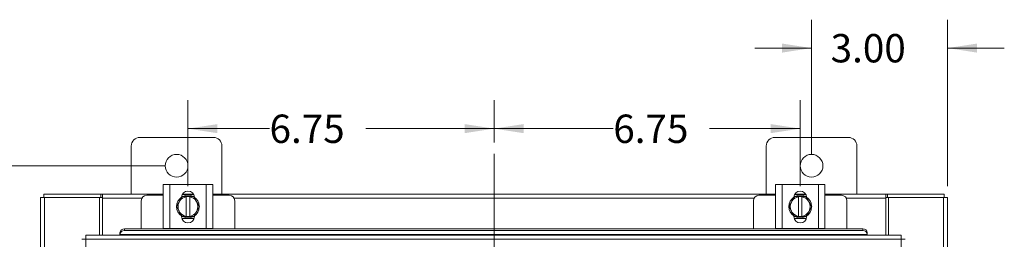
# Model space of a CAD drawing. Units: inches. Extents: x 0 to 23.4, y 0 to 16.5.
# Drawn here: x 3.6 to 8, y 10.7 to 11.7 of the extents above; entities that cross this region are included whole.
import ezdxf

# ---------------------------------------------------------------- set-up
doc = ezdxf.new("R2010")
doc.units = ezdxf.units.IN
doc.header["$MEASUREMENT"] = 0
doc.linetypes.add('CENTERX2', pattern=[0.8, 0.5, -0.1, 0.1, -0.1])
doc.styles.add('SLDTEXTSTYLE0', font='TXT', dxfattribs={"width": 0.75})
doc.dimstyles.new('SLDDIMSTYLE0', dxfattribs={"dimtxt": 0.125, "dimasz": 0.13, "dimexe": 0, "dimexo": 0.0625, "dimgap": 0.03125, "dimtad": 0, "dimtih": 1, "dimtoh": 1, "dimlfac": 5, "dimrnd": 1e-09, "dimzin": 12, "dimdsep": 46, "dimtxsty": 'SLDTEXTSTYLE0', "dimsah": 1, "dimcen": 0.09, "dimadec": 0, "dimazin": 3, "dimtfac": 1, "dimtofl": 0, "dimtmove": 0, "dimatfit": 3, "dimfxl": 1, "dimfrac": 2, "dimtolj": 1, "dimtzin": 12, "dimarcsym": 0})
doc.dimstyles.new('SLDDIMSTYLE2', dxfattribs={"dimtxt": 0.125, "dimasz": 0.13, "dimexe": 0, "dimexo": 0.0625, "dimgap": 0.03125, "dimtad": 0, "dimtih": 1, "dimtoh": 1, "dimlfac": 5, "dimrnd": 1e-09, "dimzin": 4, "dimdsep": 46, "dimtxsty": 'SLDTEXTSTYLE0', "dimsah": 1, "dimcen": 0.09, "dimadec": 0, "dimazin": 1, "dimtfac": 1, "dimtmove": 0, "dimatfit": 0, "dimfxl": 1, "dimfrac": 2, "dimtolj": 1, "dimtzin": 12, "dimarcsym": 0})

# ---------------------------------------------------------------- blocks, each defined once
blk = doc.blocks.new('_D')
at = {"color": 7, "linetype": 'Continuous', "lineweight": 0}
for p, q in [((5.7313, 11.1719), (5.7313, 11.3587)), ((7.0813, 10.9805), (7.0813, 11.3587)), ((5.7313, 11.2337), (6.2569, 11.2337)), ((7.0813, 11.2337), (6.6817, 11.2337))]:
    blk.add_line(p, q, dxfattribs=at)
for points in [[(5.7313, 11.2337), (5.8613, 11.2137), (5.8613, 11.2537)], [(7.0813, 11.2337), (6.9513, 11.2537), (6.9513, 11.2137)]]:
    blk.add_solid(points, dxfattribs=at)
at = {"color": 7, "linetype": 'Continuous', "lineweight": 0, "insert": (6.2569, 11.2956, 0.0008), "char_height": 0.125, "attachment_point": 1, "style": 'SLDTEXTSTYLE0'}
blk.add_mtext('6.75', dxfattribs=at)
blk = doc.blocks.new('_D_1')
at = {"color": 7, "linetype": 'Continuous', "lineweight": 0}
for p, q in [((4.3813, 10.9805), (4.3813, 11.3587)), ((5.7313, 11.1719), (5.7313, 11.3587)), ((4.3813, 11.2337), (4.741, 11.2337)), ((5.7313, 11.2337), (5.1659, 11.2337))]:
    blk.add_line(p, q, dxfattribs=at)
for points in [[(4.3813, 11.2337), (4.5113, 11.2137), (4.5113, 11.2537)], [(5.7313, 11.2337), (5.6013, 11.2537), (5.6013, 11.2137)]]:
    blk.add_solid(points, dxfattribs=at)
at = {"color": 7, "linetype": 'Continuous', "lineweight": 0, "insert": (4.741, 11.2956, 0.0008), "char_height": 0.125, "attachment_point": 1, "style": 'SLDTEXTSTYLE0'}
blk.add_mtext('6.75', dxfattribs=at)
blk = doc.blocks.new('_D_2')
at = {"color": 7, "linetype": 'Continuous', "lineweight": 0}
for p, q in [((4.2813, 11.07), (2.2677, 11.07)), ((2.3927, 11.07), (2.3927, 8.577)), ((2.3927, 4.82), (2.3927, 8.3786)), ((4.2813, 4.82), (2.2677, 4.82))]:
    blk.add_line(p, q, dxfattribs=at)
for points in [[(2.3927, 11.07), (2.3727, 10.94), (2.4127, 10.94)], [(2.3927, 4.82), (2.4127, 4.95), (2.3727, 4.95)]]:
    blk.add_solid(points, dxfattribs=at)
at = {"color": 7, "linetype": 'Continuous', "lineweight": 0, "insert": (2.1342, 8.5397, -0.8984), "char_height": 0.125, "attachment_point": 1, "style": 'SLDTEXTSTYLE0'}
blk.add_mtext('31.25', dxfattribs=at)
blk = doc.blocks.new('_D_4')
at = {"color": 7, "linetype": 'Continuous', "lineweight": 0}
for p, q in [((7.1313, 11.12), (7.1313, 11.7137)), ((7.7313, 10.9801), (7.7313, 11.7137)), ((7.1313, 11.5887), (6.8813, 11.5887)), ((7.7313, 11.5887), (7.9813, 11.5887))]:
    blk.add_line(p, q, dxfattribs=at)
for points in [[(7.1313, 11.5887), (7.0013, 11.6087), (7.0013, 11.5687)], [(7.7313, 11.5887), (7.8613, 11.5687), (7.8613, 11.6087)]]:
    blk.add_solid(points, dxfattribs=at)
at = {"color": 7, "linetype": 'Continuous', "lineweight": 0, "insert": (7.2155, 11.6506, -0.8984), "char_height": 0.125, "attachment_point": 1, "style": 'SLDTEXTSTYLE0'}
blk.add_mtext('3.00', dxfattribs=at)

msp = doc.modelspace()

# ---------------------------------------------------------------- linework, layer by layer
at = {"color": 7, "linetype": 'Continuous', "lineweight": 15}
for p, q in [((4.49333, 11.19503), (4.16933, 11.19503)), ((7.29333, 11.19503), (6.96933, 11.19503)), ((4.13133, 11.15703), (4.13133, 10.94503)), ((4.53133, 10.94503), (4.53133, 11.15703)), ((6.93133, 11.15703), (6.93133, 10.94503)), ((7.33133, 10.94503), (7.33133, 11.15703)), ((4.27233, 10.79317), (4.27233, 10.98717)), ((4.27233, 10.98717), (4.30133, 10.98717)), ((4.30133, 10.98717), (4.30133, 10.79317)), ((4.30133, 10.98717), (4.46133, 10.98717)), ((4.46133, 10.79317), (4.46133, 10.98717)), ((4.46133, 10.98717), (4.49033, 10.98717)), ((4.49033, 10.98717), (4.49033, 10.79317)), ((6.97233, 10.79317), (6.97233, 10.98717)), ((6.97233, 10.98717), (7.00133, 10.98717)), ((7.00133, 10.98717), (7.00133, 10.79317)), ((7.00133, 10.98717), (7.16133, 10.98717)), ((7.16133, 10.79317), (7.16133, 10.98717)), ((7.16133, 10.98717), (7.19033, 10.98717)), ((7.19033, 10.98717), (7.19033, 10.79317)), ((3.74627, 10.94503), (3.99642, 10.94503)), ((3.74627, 10.93009), (3.74627, 10.94503)), ((3.99642, 10.93009), (3.99642, 10.94503)), ((4.00389, 10.94503), (3.99642, 10.94503)), ((4.00389, 10.92749), (4.00389, 10.94503)), ((4.00389, 10.94503), (4.27233, 10.94503)), ((4.35626, 10.94317), (4.4064, 10.94317)), ((4.3573, 10.94503), (4.40536, 10.94503)), ((4.49033, 10.94503), (6.97233, 10.94503)), ((7.05626, 10.94317), (7.1064, 10.94317)), ((7.0573, 10.94503), (7.10536, 10.94503)), ((7.19033, 10.94503), (7.45877, 10.94503)), ((7.45877, 10.94503), (7.45877, 10.92749)), ((7.46624, 10.94503), (7.45877, 10.94503)), ((7.46624, 10.93009), (7.46624, 10.94503)), ((7.46624, 10.94503), (7.71639, 10.94503)), ((7.71639, 10.93009), (7.71639, 10.94503)), ((3.73133, 10.93009), (3.74887, 10.93009)), ((3.73133, 4.95997), (3.73133, 10.93009)), ((3.74887, 4.95997), (3.74887, 10.93009)), ((3.99139, 10.93009), (3.74887, 10.93009)), ((3.99139, 10.93009), (3.99642, 10.93009)), ((3.99139, 10.76383), (3.99139, 10.93009)), ((3.99642, 10.93009), (4.00389, 10.93009)), ((4.00389, 10.76383), (4.00389, 10.92749)), ((4.17533, 10.91617), (4.17533, 10.79219)), ((4.27233, 10.94017), (4.19933, 10.94017)), ((4.33083, 10.89017), (4.34231, 10.91005)), ((4.34459, 10.91401), (4.34231, 10.91005)), ((4.34459, 10.91401), (4.35606, 10.93389)), ((4.35611, 10.93392), (4.37383, 10.93392)), ((4.37383, 10.93332), (4.37383, 10.93392)), ((4.37383, 10.93392), (4.38883, 10.93392)), ((4.37383, 10.93332), (4.37383, 10.84702)), ((4.38883, 10.93392), (4.38883, 10.93332)), ((4.38883, 10.93392), (4.40655, 10.93392)), ((4.38883, 10.84702), (4.38883, 10.93332)), ((4.4066, 10.93389), (4.41808, 10.91401)), ((4.42036, 10.91005), (4.41808, 10.91401)), ((4.42036, 10.91005), (4.43183, 10.89017)), ((4.56333, 10.94017), (4.49033, 10.94017)), ((4.58733, 10.79219), (4.58733, 10.91617)), ((6.87533, 10.91617), (6.87533, 10.79219)), ((6.97233, 10.94017), (6.89933, 10.94017)), ((7.03083, 10.89017), (7.04231, 10.91005)), ((7.04459, 10.91401), (7.04231, 10.91005)), ((7.04459, 10.91401), (7.05606, 10.93389)), ((7.05611, 10.93392), (7.07383, 10.93392)), ((7.07383, 10.93332), (7.07383, 10.93392)), ((7.07383, 10.93392), (7.08883, 10.93392)), ((7.07383, 10.93332), (7.07383, 10.84702)), ((7.08883, 10.93392), (7.08883, 10.93332)), ((7.08883, 10.93392), (7.10655, 10.93392)), ((7.08883, 10.84702), (7.08883, 10.93332)), ((7.1066, 10.93389), (7.11808, 10.91401)), ((7.12036, 10.91005), (7.11808, 10.91401)), ((7.12036, 10.91005), (7.13183, 10.89017)), ((7.26333, 10.94017), (7.19033, 10.94017)), ((7.28733, 10.79219), (7.28733, 10.91617)), ((7.45877, 10.93009), (7.46624, 10.93009)), ((7.45877, 10.92749), (7.45877, 10.76383)), ((7.46624, 10.93009), (7.47127, 10.93009)), ((7.47127, 10.93009), (7.47127, 10.76383)), ((7.71379, 10.93009), (7.47127, 10.93009)), ((7.71379, 10.93009), (7.73133, 10.93009)), ((7.73133, 10.93009), (7.73133, 10.37903)), ((4.34231, 10.87028), (4.33083, 10.89017)), ((4.34231, 10.87028), (4.34459, 10.86633)), ((4.35606, 10.84645), (4.34459, 10.86633)), ((4.41808, 10.86633), (4.4066, 10.84645)), ((4.41808, 10.86633), (4.42036, 10.87028)), ((4.43183, 10.89017), (4.42036, 10.87028)), ((7.04231, 10.87028), (7.03083, 10.89017)), ((7.04231, 10.87028), (7.04459, 10.86633)), ((7.05606, 10.84645), (7.04459, 10.86633)), ((7.11808, 10.86633), (7.1066, 10.84645)), ((7.11808, 10.86633), (7.12036, 10.87028)), ((7.13183, 10.89017), (7.12036, 10.87028)), ((4.35323, 10.84627), (4.35323, 10.84881)), ((4.40792, 10.83717), (4.35475, 10.83717)), ((4.37383, 10.84642), (4.35611, 10.84642)), ((4.37383, 10.84702), (4.37383, 10.84642)), ((4.38883, 10.84642), (4.37383, 10.84642)), ((4.38883, 10.84642), (4.38883, 10.84702)), ((4.40655, 10.84642), (4.38883, 10.84642)), ((4.40943, 10.84881), (4.40943, 10.84627)), ((7.05323, 10.84627), (7.05323, 10.84881)), ((7.10792, 10.83717), (7.05475, 10.83717)), ((7.07383, 10.84642), (7.05611, 10.84642)), ((7.07383, 10.84702), (7.07383, 10.84642)), ((7.08883, 10.84642), (7.07383, 10.84642)), ((7.08883, 10.84642), (7.08883, 10.84702)), ((7.10655, 10.84642), (7.08883, 10.84642)), ((7.10943, 10.84881), (7.10943, 10.84627)), ((4.08125, 10.77487), (4.08125, 10.7752)), ((4.08125, 10.76739), (4.08125, 10.77487)), ((4.10125, 10.79219), (4.10125, 10.78472)), ((4.10125, 10.79219), (7.35691, 10.79219)), ((4.10125, 10.78472), (7.35691, 10.78472)), ((4.30133, 10.79317), (4.27233, 10.79317)), ((4.27533, 10.79317), (4.27533, 10.79219)), ((4.30133, 10.79317), (4.46133, 10.79317)), ((4.49033, 10.79317), (4.46133, 10.79317)), ((4.48733, 10.79219), (4.48733, 10.79317)), ((7.00133, 10.79317), (6.97233, 10.79317)), ((6.97533, 10.79317), (6.97533, 10.79219)), ((7.00133, 10.79317), (7.16133, 10.79317)), ((7.19033, 10.79317), (7.16133, 10.79317)), ((7.18733, 10.79219), (7.18733, 10.79317)), ((7.35691, 10.78472), (7.35691, 10.79219)), ((7.37691, 10.7752), (7.37691, 10.77487)), ((7.37691, 10.77487), (7.37691, 10.76739)), ((3.93102, 10.74629), (3.93102, 5.14377)), ((7.52714, 10.74629), (3.93102, 10.74629)), ((7.52691, 10.76383), (3.93125, 10.76383)), ((7.37691, 10.76773), (4.08125, 10.76773)), ((4.08125, 10.76773), (4.08125, 10.76739)), ((4.08125, 10.76739), (4.08125, 10.76383)), ((7.37691, 10.76739), (7.37691, 10.76773)), ((7.37691, 10.76383), (7.37691, 10.76739)), ((7.52714, 5.14377), (7.52714, 10.74629))]:
    msp.add_line(p, q, dxfattribs=at)
at = {"color": 7, "linetype": 'CENTERX2', "lineweight": 0}
msp.add_line((5.73133, 11.12195), (5.73133, 4.65803), dxfattribs=at)
at = {"color": 8, "linetype": 'Continuous', "lineweight": 15}
for p, q in [((4.17817, 10.92749), (4.00389, 10.92749)), ((6.87817, 10.92749), (4.58449, 10.92749)), ((7.45877, 10.92749), (7.28449, 10.92749)), ((7.71379, 10.93009), (7.71379, 10.47319))]:
    msp.add_line(p, q, dxfattribs=at)
at = {"color": 7, "linetype": 'Continuous', "lineweight": 15, "flags": 128}
for points in [[(4.38133, 10.84017), (4.36937, 10.84162), (4.35814, 10.84587)], [(4.40385, 10.84553), (4.3933, 10.84162), (4.38133, 10.84017)], [(7.08133, 10.84017), (7.06937, 10.84162), (7.05814, 10.84587)], [(7.10385, 10.84553), (7.0933, 10.84162), (7.08133, 10.84017)]]:
    msp.add_lwpolyline(points, dxfattribs=at)
at = {"color": 7, "linetype": 'Continuous', "lineweight": 15}
for centre in [(4.33133, 11.07003), (7.13133, 11.07003)]:
    msp.add_circle(centre, 0.05, dxfattribs=at)
for centre, radius, start, end in [((4.16933, 11.15703), 0.038, 90, 180), ((4.49333, 11.15703), 0.038, 0, 90), ((6.96933, 11.15703), 0.038, 90, 180), ((7.29333, 11.15703), 0.038, 0, 90), ((4.38133, 10.93047), 0.0281, 2.18372, 177.81628), ((7.08133, 10.93047), 0.0281, 2.18372, 177.81628), ((4.19933, 10.91617), 0.024, 90, 180), ((4.38133, 10.89017), 0.05, 124.16596, 235.80578), ((4.38133, 10.89017), 0.0438, 152.99939, 207.00061), ((4.38133, 10.89017), 0.0438, 99.85951, 147.02914), ((4.38133, 10.89017), 0.0505, 119.96432, 120.02853), ((4.38133, 10.89017), 0.05, 61.60626, 117.05563), ((4.38133, 10.89017), 0.0438, 32.97086, 80.14049), ((4.38133, 10.89017), 0.0505, 59.97147, 60.03568), ((4.38133, 10.89017), 0.05, 3.08252, 57.21048), ((4.38133, 10.89017), 0.0438, 332.99939, 27.00061), ((4.56333, 10.91617), 0.024, 0, 90), ((6.89933, 10.91617), 0.024, 90, 180), ((7.08133, 10.89017), 0.05, 124.16596, 235.80578), ((7.08133, 10.89017), 0.0438, 152.99939, 207.00061), ((7.08133, 10.89017), 0.0438, 99.85951, 147.02914), ((7.08133, 10.89017), 0.0505, 119.96432, 120.02853), ((7.08133, 10.89017), 0.05, 61.60626, 117.05563), ((7.08133, 10.89017), 0.0438, 32.97086, 80.14049), ((7.08133, 10.89017), 0.0505, 59.97147, 60.03568), ((7.08133, 10.89017), 0.05, 3.08252, 57.21048), ((7.08133, 10.89017), 0.0438, 332.99939, 27.00061), ((7.26333, 10.91617), 0.024, 0, 90), ((4.38133, 10.89017), 0.0438, 212.97086, 260.14049), ((4.38133, 10.89017), 0.0438, 279.85951, 327.02914), ((4.38133, 10.89017), 0.05, 302.63679, 357.96656), ((7.08133, 10.89017), 0.0438, 212.97086, 260.14049), ((7.08133, 10.89017), 0.0438, 279.85951, 327.02914), ((7.08133, 10.89017), 0.05, 302.63679, 357.96656), ((4.38133, 10.84627), 0.0281, 180, 0), ((4.38133, 10.89017), 0.0505, 239.97147, 240.03568), ((4.38133, 10.89017), 0.0505, 299.96432, 300.02853), ((7.08133, 10.84627), 0.0281, 180, 0), ((7.08133, 10.89017), 0.0505, 239.97147, 240.03568), ((7.08133, 10.89017), 0.0505, 299.96432, 300.02853), ((4.10003, 10.77336), 0.01887, 86.29832, 174.41192), ((4.10003, 10.76589), 0.01887, 86.29832, 174.41192), ((7.35813, 10.77336), 0.01887, 5.58808, 93.70168), ((7.35813, 10.76589), 0.01887, 5.58808, 93.70168)]:
    msp.add_arc(centre, radius, start, end, dxfattribs=at)
for points in [[(3.91348, 10.74606), (3.91374, 10.74608), (3.91427, 10.74612), (3.91833, 10.74618), (3.92413, 10.74623), (3.92872, 10.74627), (3.93102, 10.74629)], [(3.93102, 10.74629), (3.93104, 10.74859), (3.93108, 10.75318), (3.93113, 10.75898), (3.93119, 10.76304), (3.93123, 10.76357), (3.93125, 10.76383)], [(7.52691, 10.76383), (7.52693, 10.76357), (7.52697, 10.76304), (7.52703, 10.75898), (7.52708, 10.75318), (7.52712, 10.74859), (7.52714, 10.74629)], [(7.52714, 10.74629), (7.52944, 10.74627), (7.53404, 10.74623), (7.53983, 10.74618), (7.54389, 10.74612), (7.54442, 10.74608), (7.54468, 10.74606)]]:
    msp.add_open_spline(points, degree=3, dxfattribs=at)

# ---------------------------------------------------------------- dimensions: what is measured, and where the dimension line sits
at = {"color": 7, "linetype": 'Continuous', "lineweight": 0}
for base, p1, p2, dimstyle, picture, middle in [((7.73133, 11.58873), (7.13133, 11.07003), (7.73133, 10.93009), 'SLDDIMSTYLE2', '_D_4', (7.42796, 11.58873)), ((5.73133, 11.23372), (4.38133, 10.93047), (5.73133, 11.12195), 'SLDDIMSTYLE0', '_D_1', (4.95345, 11.23372)), ((5.73133, 11.23372), (7.08133, 10.93047), (5.73133, 11.12195), 'SLDDIMSTYLE0', '_D', (6.46933, 11.23372))]:
    dim = msp.add_linear_dim(base=base, p1=p1, p2=p2, dimstyle=dimstyle, dxfattribs=at)
    dim.commit()
    dim.dimension.update_dxf_attribs({"geometry": picture, "text_midpoint": middle, "dimtype": 160})
dim = msp.add_linear_dim(base=(2.39275, 11.07003), p1=(4.33133, 4.82003), p2=(4.33133, 11.07003), angle=90, dimstyle='SLDDIMSTYLE0', dxfattribs=at)
dim.commit()
dim.dimension.update_dxf_attribs({"geometry": '_D_2', "text_midpoint": (2.39275, 8.47778), "dimtype": 160})

doc.saveas('drawing.dxf')
